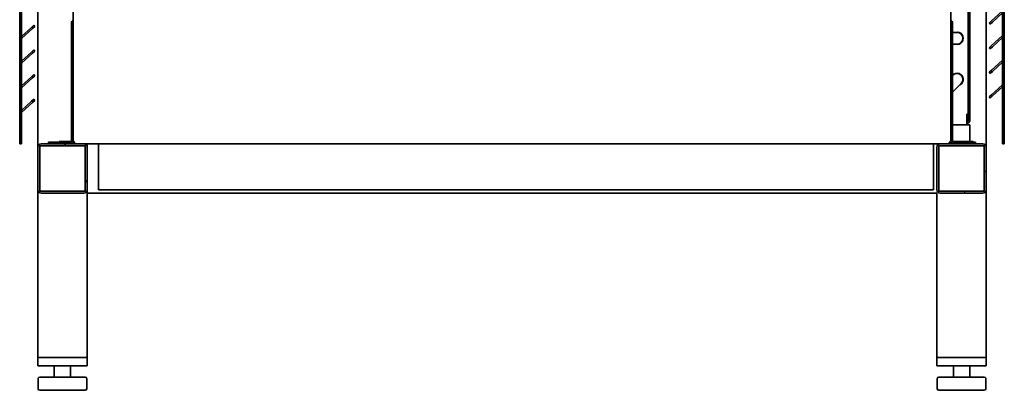
# Model space of a CAD drawing. Units: millimetres. Extents: x 0 to 8400, y 0 to 5940.
# Drawn here: x 4802 to 5401, y 3550 to 3776 of the extents above; entities that cross this region are included whole.
import ezdxf

# ---------------------------------------------------------------- set-up
doc = ezdxf.new("R2010")
doc.units = ezdxf.units.MM
doc.header["$LTSCALE"] = 20
doc.layers.add('Hatch', color=7, linetype='Continuous', lineweight=9, true_color=0x0000a0)
doc.layers.add('Visible Edges(ISO)', color=7, linetype='Continuous', lineweight=35)

msp = doc.modelspace()

# ---------------------------------------------------------------- hatches: boundary and pattern name
at = {"layer": 'Hatch'}
h = msp.add_hatch(dxfattribs=at)
h.set_pattern_fill('ANSI31', color=256, scale=508, angle=75.000175, style=0)
h.set_pattern_definition([(120.0002, (0, 0), (-54.9925, -31.7502), [])])
edge = h.paths.add_edge_path()
edge.add_ellipse((4841.187, 3672.229), major_axis=(2, 0), ratio=1, start_angle=270, end_angle=360)
edge.add_line((4843.187, 3672.229), (4843.187, 3698.229))
edge.add_ellipse((4841.187, 3698.229), major_axis=(0, 2), ratio=1, start_angle=270, end_angle=360)
edge.add_line((4841.187, 3700.229), (4815.187, 3700.229))
edge.add_ellipse((4815.187, 3698.229), major_axis=(-2, 0), ratio=1, start_angle=270, end_angle=360)
edge.add_line((4813.187, 3698.229), (4813.187, 3672.229))
edge.add_ellipse((4815.187, 3672.229), major_axis=(0, -2), ratio=1, start_angle=270, end_angle=360)
edge.add_line((4815.187, 3670.229), (4841.187, 3670.229))
h.paths.add_polyline_path([(4814.387, 3671.429), (4814.387, 3699.029), (4841.987, 3699.029), (4841.987, 3671.429)], flags=0)
h = msp.add_hatch(dxfattribs=at)
h.set_pattern_fill('ANSI31', color=256, scale=508, style=0)
h.set_pattern_definition([(45, (0, 0), (-44.9013, 44.9013), [])])
edge = h.paths.add_edge_path()
edge.add_ellipse((5388.187, 3672.229), major_axis=(2, 0), ratio=1, start_angle=270, end_angle=360)
edge.add_line((5390.187, 3672.229), (5390.187, 3698.229))
edge.add_ellipse((5388.187, 3698.229), major_axis=(0, 2), ratio=1, start_angle=270, end_angle=360)
edge.add_line((5388.187, 3700.229), (5362.187, 3700.229))
edge.add_ellipse((5362.187, 3698.229), major_axis=(-2, 0), ratio=1, start_angle=270, end_angle=360)
edge.add_line((5360.187, 3698.229), (5360.187, 3672.229))
edge.add_ellipse((5362.187, 3672.229), major_axis=(0, -2), ratio=1, start_angle=270, end_angle=360)
edge.add_line((5362.187, 3670.229), (5388.187, 3670.229))
h.paths.add_polyline_path([(5361.387, 3671.429), (5361.387, 3699.029), (5388.987, 3699.029), (5388.987, 3671.429)], flags=0)

# ---------------------------------------------------------------- linework, layer by layer
at = {"layer": 'Visible Edges(ISO)'}
for p, q in [((4813.187, 3698.229), (4813.187, 4080.916)), ((4802.187, 4030.229), (4802.187, 3710.229)), ((4803.187, 4030.229), (4803.187, 3710.229)), ((5379.187, 3718.229), (5379.187, 3997.729)), ((5380.187, 3718.229), (5380.187, 3997.729)), ((5390.187, 4001.229), (5390.187, 3698.229)), ((5400.187, 3710.229), (5400.187, 4001.229)), ((5401.187, 3710.229), (5401.187, 4001.229)), ((4834.687, 3702.229), (4834.687, 3786.229)), ((5368.687, 3786.229), (5368.687, 3702.229)), ((5393.396, 3775.095), (5399.856, 3780.912)), ((5400.187, 3779.864), (5394.065, 3774.352)), ((5393.396, 3775.095), (5391.91, 3773.757)), ((5391.91, 3773.757), (5392.579, 3773.014)), ((5392.579, 3773.014), (5394.065, 3774.352)), ((4803.187, 3765.594), (4809.308, 3771.106)), ((4809.978, 3770.363), (4803.518, 3764.546)), ((4810.795, 3772.444), (4809.308, 3771.106)), ((4809.978, 3770.363), (4811.464, 3771.701)), ((4811.464, 3771.701), (4810.795, 3772.444)), ((4833.687, 3773.622), (4833.687, 3702.229)), ((5369.687, 3773.622), (5369.687, 3702.229)), ((5372.437, 3768.079), (5369.687, 3768.079)), ((5393.396, 3760.095), (5399.856, 3765.912)), ((5400.187, 3764.864), (5394.065, 3759.352)), ((4803.187, 3750.594), (4809.308, 3756.106)), ((4810.795, 3757.444), (4809.308, 3756.106)), ((4809.978, 3755.363), (4811.464, 3756.701)), ((4811.464, 3756.701), (4810.795, 3757.444)), ((5369.687, 3760.879), (5372.437, 3760.879)), ((5393.396, 3760.095), (5391.91, 3758.757)), ((5391.91, 3758.757), (5392.579, 3758.014)), ((5392.579, 3758.014), (5394.065, 3759.352)), ((4809.978, 3755.363), (4803.518, 3749.546)), ((5393.396, 3745.095), (5399.856, 3750.912)), ((5400.187, 3749.864), (5394.065, 3744.352)), ((5393.396, 3745.095), (5391.91, 3743.757)), ((5391.91, 3743.757), (5392.579, 3743.014)), ((5392.579, 3743.014), (5394.065, 3744.352)), ((4803.187, 3735.594), (4809.308, 3741.106)), ((4809.978, 3740.363), (4803.518, 3734.546)), ((4810.795, 3742.444), (4809.308, 3741.106)), ((4809.978, 3740.363), (4811.464, 3741.701)), ((4811.464, 3741.701), (4810.795, 3742.444)), ((5369.891, 3742.024), (5369.687, 3741.82)), ((5369.687, 3731.638), (5374.982, 3736.933)), ((5393.396, 3730.095), (5399.856, 3735.912)), ((5400.187, 3734.864), (5394.065, 3729.352)), ((4803.187, 3720.594), (4809.308, 3726.106)), ((4810.795, 3727.444), (4809.308, 3726.106)), ((4809.978, 3725.363), (4811.464, 3726.701)), ((4811.464, 3726.701), (4810.795, 3727.444)), ((5393.396, 3730.095), (5391.91, 3728.757)), ((5391.91, 3728.757), (5392.579, 3728.014)), ((5392.579, 3728.014), (5394.065, 3729.352)), ((4809.978, 3725.363), (4803.518, 3719.546)), ((5378.387, 3713.529), (5378.387, 3718.229)), ((5378.387, 3718.229), (5379.187, 3718.229)), ((5379.187, 3718.229), (5380.187, 3718.229)), ((5379.187, 3718.229), (5379.187, 3714.529)), ((5380.187, 3718.229), (5380.187, 3714.529)), ((4802.187, 3700.229), (4802.187, 3710.229)), ((4803.187, 3700.229), (4803.187, 3710.229)), ((5369.687, 3711.729), (5378.387, 3711.729)), ((5378.387, 3713.529), (5378.387, 3711.729)), ((5378.387, 3711.729), (5380.187, 3711.729)), ((5380.187, 3711.729), (5380.187, 3708.429)), ((5380.187, 3708.429), (5380.187, 3701.729)), ((5400.187, 3710.229), (5400.187, 3700.229)), ((5401.187, 3710.229), (5401.187, 3700.229)), ((4803.187, 3700.229), (4802.187, 3700.229)), ((4813.187, 3698.229), (4813.187, 3672.229)), ((4814.387, 3671.429), (4814.387, 3699.029)), ((4814.387, 3699.029), (4841.987, 3699.029)), ((4841.187, 3700.229), (4815.187, 3700.229)), ((4819.687, 3701.229), (4821.687, 3701.229)), ((4819.687, 3701.229), (4819.687, 3700.229)), ((4832.687, 3701.229), (4821.687, 3701.229)), ((4826.187, 3701.729), (4826.187, 3701.229)), ((4833.553, 3701.729), (4826.187, 3701.729)), ((4834.75, 3701.729), (4834.623, 3701.729)), ((5362.187, 3700.229), (4841.187, 3700.229)), ((4841.987, 3699.029), (4841.987, 3671.429)), ((4843.187, 3700.229), (4843.187, 3698.229)), ((4843.187, 3672.229), (4843.187, 3698.229)), ((4850.187, 3700.229), (4850.187, 3698.729)), ((4850.187, 3672.229), (4850.187, 3698.729)), ((5358.187, 3698.729), (5358.187, 3700.229)), ((5358.187, 3698.729), (5358.187, 3672.229)), ((5360.187, 3698.229), (5360.187, 3672.229)), ((5361.387, 3671.429), (5361.387, 3699.029)), ((5361.387, 3699.029), (5388.987, 3699.029)), ((5388.187, 3700.229), (5362.187, 3700.229)), ((5368.623, 3701.729), (5368.75, 3701.729)), ((5369.821, 3701.729), (5382.187, 3701.729)), ((5370.687, 3701.229), (5381.687, 3701.229)), ((5381.687, 3701.229), (5383.687, 3701.229)), ((5382.187, 3701.229), (5382.187, 3701.729)), ((5383.687, 3700.229), (5383.687, 3701.229)), ((5388.987, 3699.029), (5388.987, 3671.429)), ((5390.187, 3672.229), (5390.187, 3698.229)), ((5400.187, 3700.229), (5401.187, 3700.229)), ((4813.187, 3570.229), (4813.187, 3672.229)), ((4843.187, 3672.229), (4843.187, 3670.229)), ((5358.187, 3672.229), (4850.187, 3672.229)), ((5390.187, 3672.229), (5390.187, 3570.229)), ((4841.987, 3671.429), (4814.387, 3671.429)), ((4815.187, 3670.229), (4841.187, 3670.229)), ((4843.187, 3670.229), (4843.187, 3570.229)), ((5360.187, 3670.229), (4843.187, 3670.229)), ((5360.187, 3570.229), (5360.187, 3670.229)), ((5388.987, 3671.429), (5361.387, 3671.429)), ((5362.187, 3670.229), (5388.187, 3670.229)), ((4813.187, 3570.229), (4814.187, 3570.229)), ((4813.187, 3570.229), (4813.187, 3565.229)), ((4842.187, 3570.229), (4814.187, 3570.229)), ((4841.187, 3570.229), (4815.187, 3570.229)), ((4842.187, 3570.229), (4843.187, 3570.229)), ((4843.187, 3565.229), (4843.187, 3570.229)), ((5360.187, 3570.229), (5361.187, 3570.229)), ((5360.187, 3570.229), (5360.187, 3565.229)), ((5389.187, 3570.229), (5361.187, 3570.229)), ((5388.187, 3570.229), (5362.187, 3570.229)), ((5389.187, 3570.229), (5390.187, 3570.229)), ((5390.187, 3565.229), (5390.187, 3570.229)), ((4814.187, 3565.229), (4813.187, 3565.229)), ((4842.187, 3565.229), (4814.187, 3565.229)), ((4823.187, 3558.229), (4823.187, 3565.229)), ((4833.187, 3558.229), (4833.187, 3565.229)), ((4843.187, 3565.229), (4842.187, 3565.229)), ((5361.187, 3565.229), (5360.187, 3565.229)), ((5389.187, 3565.229), (5361.187, 3565.229)), ((5370.187, 3558.229), (5370.187, 3565.229)), ((5380.187, 3558.229), (5380.187, 3565.229)), ((5390.187, 3565.229), (5389.187, 3565.229)), ((4824.994, 3558.229), (4814.4, 3558.229)), ((4838.781, 3558.229), (4824.994, 3558.229)), ((4841.973, 3558.229), (4838.781, 3558.229)), ((5371.994, 3558.229), (5361.4, 3558.229)), ((5385.781, 3558.229), (5371.994, 3558.229)), ((5388.973, 3558.229), (5385.781, 3558.229)), ((4813.4, 3551.229), (4813.4, 3557.229)), ((4842.973, 3551.229), (4842.973, 3557.229)), ((5360.4, 3551.229), (5360.4, 3557.229)), ((5389.973, 3551.229), (5389.973, 3557.229)), ((4814.4, 3550.229), (4824.994, 3550.229)), ((4824.994, 3550.229), (4838.781, 3550.229)), ((4838.781, 3550.229), (4841.973, 3550.229)), ((5361.4, 3550.229), (5371.994, 3550.229)), ((5371.994, 3550.229), (5385.781, 3550.229)), ((5385.781, 3550.229), (5388.973, 3550.229))]:
    msp.add_line(p, q, dxfattribs=at)
for centre, radius, start, end in [((4835.687, 3773.622), 2, 120, 180), ((5367.687, 3773.622), 2, 0, 60), ((5372.437, 3764.479), 3.75, 253.739795, 106.260205), ((5372.437, 3764.479), 3.6, 270, 90), ((4804.187, 3763.803), 1, 132, 180), ((5399.187, 3766.655), 1, 312, 0), ((5399.187, 3751.655), 1, 312, 0), ((4804.187, 3748.803), 1, 132, 180), ((5372.437, 3739.479), 3.75, 298.739795, 137.166572), ((5372.437, 3739.479), 3.6, 315, 135), ((4804.187, 3733.803), 1, 132, 180), ((5399.187, 3736.655), 1, 312, 0), ((4804.187, 3718.803), 1, 132, 180), ((5378.387, 3714.529), 1.8, 270, 0), ((5378.387, 3714.529), 0.8, 270, 0), ((4832.687, 3702.229), 1, 270, 0), ((4832.687, 3702.229), 2, 270, 0), ((5370.687, 3702.229), 2, 180, 270), ((5370.687, 3702.229), 1, 180, 270), ((4815.187, 3698.229), 2, 90, 180), ((4841.187, 3698.229), 2, 0, 90), ((5362.187, 3698.229), 2, 90, 180), ((5388.187, 3698.229), 2, 0, 90), ((4815.187, 3672.229), 2, 180, 270), ((4841.187, 3672.229), 2, 270, 0), ((5362.187, 3672.229), 2, 180, 270), ((5388.187, 3672.229), 2, 270, 0), ((4814.4, 3557.229), 1, 90, 180), ((4841.973, 3557.229), 1, 0, 90), ((5361.4, 3557.229), 1, 90, 180), ((5388.973, 3557.229), 1, 0, 90), ((4814.4, 3551.229), 1, 180, 270), ((4841.973, 3551.229), 1, 270, 0), ((5361.4, 3551.229), 1, 180, 270), ((5388.973, 3551.229), 1, 270, 0)]:
    msp.add_arc(centre, radius, start, end, dxfattribs=at)
for points, knots in [([(4834.687, 3702.229), (4834.884, 3701.92), (4835.078, 3701.615), (4835.472, 3701.061), (4835.666, 3700.82), (4836, 3700.503), (4836.137, 3700.402), (4836.412, 3700.264), (4836.549, 3700.229), (4836.687, 3700.229)], [0, 0, 0, 0, 0.10997778, 0.10997778, 0.21991047, 0.21991047, 0.29681643, 0.29681643, 0.37372306, 0.37372306, 0.37372306, 0.37372306]), ([(4836.687, 3700.229), (4836.413, 3700.229), (4836.143, 3700.285), (4835.642, 3700.502), (4835.416, 3700.661), (4835.056, 3701.044), (4834.92, 3701.258), (4834.734, 3701.727), (4834.687, 3701.977), (4834.687, 3702.229)], [0, 0, 0, 0, 0.08595439, 0.08595439, 0.17186875, 0.17186875, 0.25115865, 0.25115865, 0.3304487, 0.3304487, 0.3304487, 0.3304487]), ([(5368.687, 3702.229), (5368.687, 3701.956), (5368.631, 3701.685), (5368.414, 3701.184), (5368.255, 3700.958), (5367.872, 3700.598), (5367.657, 3700.462), (5367.189, 3700.277), (5366.939, 3700.229), (5366.687, 3700.229)], [0, 0, 0, 0, 0.08595439, 0.08595439, 0.17186875, 0.17186875, 0.25115865, 0.25115865, 0.3304487, 0.3304487, 0.3304487, 0.3304487]), ([(5366.687, 3700.229), (5366.884, 3700.229), (5367.078, 3700.301), (5367.472, 3700.576), (5367.666, 3700.776), (5368, 3701.195), (5368.137, 3701.388), (5368.412, 3701.798), (5368.549, 3702.013), (5368.687, 3702.229)], [0, 0, 0, 0, 0.10997778, 0.10997778, 0.21991047, 0.21991047, 0.29681643, 0.29681643, 0.37372306, 0.37372306, 0.37372306, 0.37372306])]:
    msp.add_open_spline(points, degree=3, knots=knots, dxfattribs=at)

doc.saveas('drawing.dxf')
